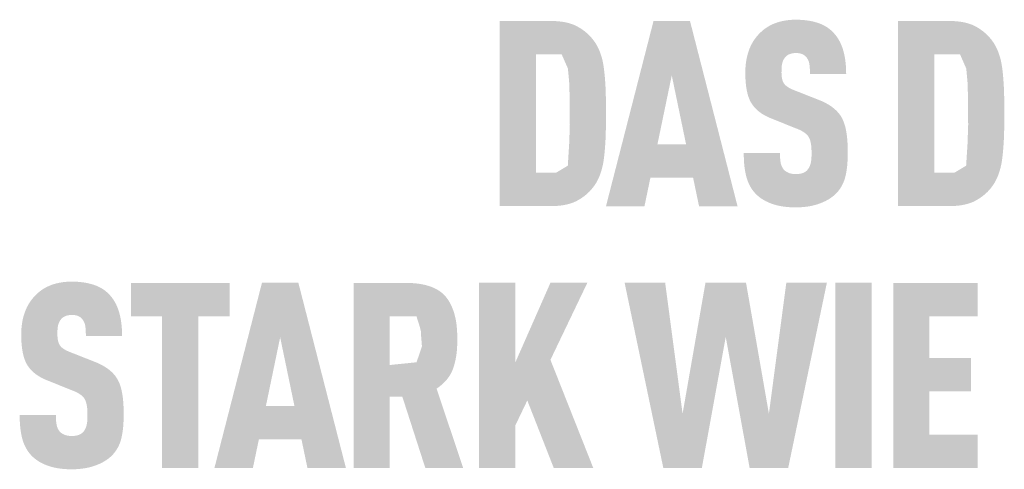
# Model space of a CAD drawing. Units: millimetres. Extents: x -19674 to 48877, y -1 to 4832.
# Drawn here: x 3270 to 3405, y 1727 to 1788 of the extents above; entities that cross this region are included whole.
import ezdxf

# ---------------------------------------------------------------- set-up
doc = ezdxf.new("R2010")
doc.units = ezdxf.units.MM

msp = doc.modelspace()

# ---------------------------------------------------------------- hatches: boundary and pattern name
h = msp.add_hatch(color=256)
h.dxf.hatch_style = 1
h.paths.add_polyline_path([(3350.347, 1772.119), (3350.392, 1773.698), (3350.39, 1777.157), (3350.347, 1778.65), (3350.308, 1779.392), (3350.257, 1780.106), (3350.195, 1780.79), (3350.121, 1781.445), (3350.078, 1781.761), (3350.027, 1782.069), (3349.97, 1782.37), (3349.904, 1782.662), (3349.832, 1782.946), (3349.752, 1783.221), (3349.664, 1783.489), (3349.618, 1783.62), (3349.57, 1783.749), (3349.52, 1783.876), (3349.468, 1784), (3349.414, 1784.123), (3349.358, 1784.244), (3349.301, 1784.363), (3349.242, 1784.479), (3349.181, 1784.594), (3349.118, 1784.707), (3349.053, 1784.817), (3348.987, 1784.926), (3348.918, 1785.033), (3348.848, 1785.137), (3348.776, 1785.24), (3348.702, 1785.34), (3348.626, 1785.439), (3348.446, 1785.661), (3348.34, 1785.784), (3348.23, 1785.905), (3348.116, 1786.024), (3347.998, 1786.14), (3347.876, 1786.253), (3347.751, 1786.364), (3347.621, 1786.473), (3347.488, 1786.579), (3347.351, 1786.683), (3347.21, 1786.784), (3347.065, 1786.883), (3346.916, 1786.98), (3346.764, 1787.074), (3346.607, 1787.165), (3346.447, 1787.254), (3346.365, 1787.298), (3346.281, 1787.34), (3346.196, 1787.38), (3346.109, 1787.42), (3346.02, 1787.458), (3345.93, 1787.494), (3345.838, 1787.53), (3345.744, 1787.564), (3345.649, 1787.596), (3345.552, 1787.628), (3345.353, 1787.687), (3345.147, 1787.741), (3344.935, 1787.789), (3344.716, 1787.832), (3344.49, 1787.87), (3344.258, 1787.903), (3344.019, 1787.93), (3343.773, 1787.952), (3343.52, 1787.969), (3343.261, 1787.981), (3335.894, 1787.987), (3335.894, 1762.723), (3342.995, 1762.723), (3343.261, 1762.729), (3343.52, 1762.741), (3343.773, 1762.757), (3344.019, 1762.78), (3344.258, 1762.807), (3344.49, 1762.84), (3344.716, 1762.878), (3344.935, 1762.921), (3345.147, 1762.969), (3345.353, 1763.023), (3345.552, 1763.082), (3345.649, 1763.113), (3345.744, 1763.146), (3345.838, 1763.18), (3345.93, 1763.215), (3346.02, 1763.252), (3346.109, 1763.29), (3346.196, 1763.33), (3346.281, 1763.37), (3346.365, 1763.412), (3346.447, 1763.455), (3346.607, 1763.545), (3346.764, 1763.636), (3346.916, 1763.73), (3347.065, 1763.826), (3347.21, 1763.925), (3347.351, 1764.027), (3347.488, 1764.13), (3347.621, 1764.237), (3347.751, 1764.345), (3347.876, 1764.456), (3347.998, 1764.57), (3348.116, 1764.686), (3348.23, 1764.804), (3348.34, 1764.925), (3348.446, 1765.049), (3348.626, 1765.271), (3348.702, 1765.37), (3348.776, 1765.471), (3348.848, 1765.574), (3348.918, 1765.679), (3348.987, 1765.786), (3349.053, 1765.895), (3349.118, 1766.007), (3349.181, 1766.12), (3349.242, 1766.236), (3349.301, 1766.353), (3349.358, 1766.473), (3349.414, 1766.594), (3349.468, 1766.718), (3349.52, 1766.844), (3349.57, 1766.972), (3349.664, 1767.234), (3349.752, 1767.504), (3349.832, 1767.783), (3349.904, 1768.07), (3349.97, 1768.365), (3350.027, 1768.668), (3350.078, 1768.98), (3350.121, 1769.3), (3350.195, 1769.962), (3350.257, 1770.653), (3350.308, 1771.372)])
h.paths.add_polyline_path([(3345.377, 1771.268), (3345.186, 1768.239), (3343.576, 1767.271), (3340.829, 1767.271), (3340.829, 1783.439), (3344.35, 1783.439), (3345.201, 1781.499), (3345.369, 1779.709), (3345.445, 1777.493), (3345.463, 1773.782)], flags=16)
h = msp.add_hatch(color=256)
h.dxf.hatch_style = 1
h.paths.add_polyline_path([(3356.46, 1766.618), (3362.276, 1766.618), (3363.092, 1762.706), (3368.342, 1762.706), (3361.851, 1788.004), (3356.885, 1788.004), (3350.394, 1762.706), (3355.644, 1762.706)])
h.paths.add_polyline_path([(3357.417, 1771.166), (3359.368, 1780.564), (3361.319, 1771.166)], flags=16)
h = msp.add_hatch(color=256)
h.dxf.hatch_style = 1
h.paths.add_polyline_path([(3381.289, 1776.21), (3381.188, 1776.285), (3381.084, 1776.358), (3380.978, 1776.43), (3380.868, 1776.501), (3380.756, 1776.571), (3380.641, 1776.639), (3380.523, 1776.706), (3380.403, 1776.772), (3380.154, 1776.9), (3379.893, 1777.023), (3379.622, 1777.14), (3375.916, 1778.602), (3375.686, 1778.703), (3375.464, 1778.815), (3375.271, 1778.926), (3375.13, 1779.02), (3374.989, 1779.127), (3374.849, 1779.253), (3374.733, 1779.383), (3374.64, 1779.517), (3374.56, 1779.669), (3374.501, 1779.818), (3374.457, 1779.957), (3374.42, 1780.106), (3374.394, 1780.245), (3374.366, 1780.436), (3374.346, 1780.68), (3374.338, 1780.945), (3374.346, 1781.456), (3374.356, 1781.667), (3374.383, 1781.915), (3374.413, 1782.101), (3374.449, 1782.265), (3374.495, 1782.417), (3374.55, 1782.563), (3374.616, 1782.7), (3374.692, 1782.828), (3374.835, 1783.028), (3374.942, 1783.147), (3375.061, 1783.25), (3375.186, 1783.335), (3375.317, 1783.406), (3375.46, 1783.467), (3375.614, 1783.518), (3375.779, 1783.559), (3375.956, 1783.589), (3376.216, 1783.617), (3376.419, 1783.614), (3376.616, 1783.599), (3376.797, 1783.573), (3376.964, 1783.535), (3377.123, 1783.483), (3377.277, 1783.412), (3377.437, 1783.316), (3377.582, 1783.202), (3377.709, 1783.073), (3377.82, 1782.926), (3377.922, 1782.761), (3378.008, 1782.581), (3378.077, 1782.391), (3378.129, 1782.189), (3378.157, 1782.016), (3378.177, 1781.83), (3378.19, 1781.682), (3378.208, 1781.439), (3378.218, 1781.06), (3378.216, 1780.733), (3383.163, 1780.733), (3383.157, 1781.203), (3383.138, 1781.659), (3383.103, 1782.102), (3383.081, 1782.319), (3383.055, 1782.532), (3383.025, 1782.742), (3382.991, 1782.949), (3382.954, 1783.152), (3382.914, 1783.352), (3382.87, 1783.549), (3382.822, 1783.742), (3382.77, 1783.932), (3382.715, 1784.119), (3382.656, 1784.302), (3382.593, 1784.481), (3382.525, 1784.655), (3382.453, 1784.826), (3382.377, 1784.993), (3382.296, 1785.156), (3382.211, 1785.315), (3382.122, 1785.47), (3382.028, 1785.621), (3381.93, 1785.768), (3381.828, 1785.911), (3381.721, 1786.05), (3381.61, 1786.185), (3381.495, 1786.316), (3381.375, 1786.442), (3381.251, 1786.565), (3381.151, 1786.662), (3381.047, 1786.756), (3380.94, 1786.846), (3380.829, 1786.934), (3380.715, 1787.019), (3380.597, 1787.101), (3380.476, 1787.179), (3380.351, 1787.255), (3380.222, 1787.327), (3380.09, 1787.397), (3379.954, 1787.464), (3379.815, 1787.527), (3379.672, 1787.588), (3379.525, 1787.645), (3379.375, 1787.7), (3379.222, 1787.751), (3379.065, 1787.8), (3378.904, 1787.845), (3378.739, 1787.888), (3378.572, 1787.927), (3378.4, 1787.963), (3378.225, 1787.997), (3378.047, 1788.027), (3377.864, 1788.054), (3377.679, 1788.079), (3377.489, 1788.1), (3377.1, 1788.133), (3376.696, 1788.155), (3376.279, 1788.164), (3375.919, 1788.155), (3375.742, 1788.146), (3375.568, 1788.133), (3375.396, 1788.118), (3375.226, 1788.1), (3375.059, 1788.079), (3374.894, 1788.054), (3374.731, 1788.027), (3374.571, 1787.997), (3374.413, 1787.963), (3374.257, 1787.927), (3374.104, 1787.888), (3373.953, 1787.845), (3373.804, 1787.8), (3373.658, 1787.751), (3373.514, 1787.7), (3373.372, 1787.645), (3373.232, 1787.588), (3373.095, 1787.527), (3372.96, 1787.464), (3372.828, 1787.397), (3372.698, 1787.327), (3372.57, 1787.255), (3372.444, 1787.179), (3372.321, 1787.101), (3372.2, 1787.019), (3372.081, 1786.934), (3371.965, 1786.846), (3371.851, 1786.756), (3371.739, 1786.662), (3371.63, 1786.565), (3371.492, 1786.439), (3371.359, 1786.31), (3371.23, 1786.177), (3371.105, 1786.041), (3370.985, 1785.902), (3370.87, 1785.759), (3370.759, 1785.613), (3370.652, 1785.464), (3370.549, 1785.311), (3370.452, 1785.155), (3370.358, 1784.996), (3370.269, 1784.833), (3370.184, 1784.667), (3370.104, 1784.498), (3370.028, 1784.325), (3369.957, 1784.149), (3369.89, 1783.97), (3369.828, 1783.789), (3369.769, 1783.605), (3369.715, 1783.418), (3369.666, 1783.229), (3369.62, 1783.037), (3369.579, 1782.843), (3369.543, 1782.646), (3369.51, 1782.446), (3369.482, 1782.244), (3369.459, 1782.04), (3369.439, 1781.833), (3369.424, 1781.623), (3369.414, 1781.411), (3369.407, 1781.196), (3369.407, 1780.628), (3369.416, 1780.289), (3369.431, 1779.961), (3369.453, 1779.645), (3369.481, 1779.341), (3369.517, 1779.048), (3369.559, 1778.767), (3369.607, 1778.498), (3369.663, 1778.241), (3369.693, 1778.116), (3369.725, 1777.995), (3369.759, 1777.876), (3369.794, 1777.761), (3369.831, 1777.648), (3369.87, 1777.538), (3369.91, 1777.431), (3369.952, 1777.327), (3369.996, 1777.226), (3370.041, 1777.128), (3370.088, 1777.033), (3370.137, 1776.941), (3370.187, 1776.852), (3370.24, 1776.765), (3370.293, 1776.681), (3370.349, 1776.598), (3370.407, 1776.516), (3370.467, 1776.435), (3370.529, 1776.356), (3370.593, 1776.278), (3370.659, 1776.201), (3370.727, 1776.126), (3370.797, 1776.051), (3370.868, 1775.978), (3370.942, 1775.906), (3371.018, 1775.836), (3371.096, 1775.767), (3371.175, 1775.699), (3371.257, 1775.632), (3371.341, 1775.566), (3371.427, 1775.502), (3371.514, 1775.439), (3371.604, 1775.377), (3371.696, 1775.316), (3371.789, 1775.257), (3371.885, 1775.199), (3371.983, 1775.142), (3372.082, 1775.086), (3372.184, 1775.032), (3372.287, 1774.979), (3372.501, 1774.877), (3372.722, 1774.779), (3376.169, 1773.386), (3376.496, 1773.263), (3376.649, 1773.199), (3376.795, 1773.133), (3377.004, 1773.033), (3377.217, 1772.914), (3377.368, 1772.82), (3377.526, 1772.709), (3377.669, 1772.595), (3377.796, 1772.477), (3377.908, 1772.355), (3378.009, 1772.223), (3378.088, 1772.092), (3378.16, 1771.943), (3378.226, 1771.771), (3378.282, 1771.58), (3378.333, 1771.361), (3378.369, 1771.141), (3378.39, 1770.979), (3378.407, 1770.809), (3378.421, 1770.631), (3378.43, 1770.444), (3378.436, 1770.25), (3378.438, 1770.047), (3378.435, 1769.547), (3378.423, 1769.304), (3378.41, 1769.14), (3378.393, 1768.984), (3378.368, 1768.805), (3378.333, 1768.622), (3378.284, 1768.427), (3378.224, 1768.248), (3378.155, 1768.084), (3378.073, 1767.929), (3377.981, 1767.794), (3377.924, 1767.727), (3377.872, 1767.658), (3377.771, 1767.551), (3377.658, 1767.456), (3377.527, 1767.369), (3377.381, 1767.293), (3377.229, 1767.232), (3377.064, 1767.182), (3376.887, 1767.143), (3376.697, 1767.115), (3376.485, 1767.097), (3376.255, 1767.093), (3376.059, 1767.101), (3375.855, 1767.121), (3375.666, 1767.153), (3375.491, 1767.197), (3375.335, 1767.25), (3375.185, 1767.318), (3375.029, 1767.4), (3374.873, 1767.503), (3374.74, 1767.616), (3374.644, 1767.72), (3374.549, 1767.844), (3374.468, 1767.972), (3374.387, 1768.126), (3374.312, 1768.312), (3374.253, 1768.509), (3374.226, 1768.649), (3374.202, 1768.794), (3374.181, 1768.944), (3374.164, 1769.101), (3374.151, 1769.263), (3374.141, 1769.432), (3374.134, 1769.607), (3374.132, 1769.789), (3374.132, 1769.976), (3369.193, 1769.976), (3369.196, 1769.506), (3369.211, 1769.052), (3369.238, 1768.616), (3369.277, 1768.196), (3369.329, 1767.794), (3369.359, 1767.599), (3369.392, 1767.408), (3369.428, 1767.222), (3369.468, 1767.04), (3369.51, 1766.862), (3369.555, 1766.689), (3369.604, 1766.519), (3369.657, 1766.353), (3369.714, 1766.19), (3369.775, 1766.031), (3369.841, 1765.876), (3369.91, 1765.723), (3369.984, 1765.575), (3370.061, 1765.429), (3370.143, 1765.288), (3370.229, 1765.149), (3370.319, 1765.015), (3370.413, 1764.883), (3370.511, 1764.756), (3370.613, 1764.631), (3370.72, 1764.511), (3370.83, 1764.393), (3370.937, 1764.287), (3371.047, 1764.184), (3371.161, 1764.083), (3371.28, 1763.986), (3371.403, 1763.891), (3371.529, 1763.799), (3371.66, 1763.711), (3371.795, 1763.625), (3371.934, 1763.542), (3372.078, 1763.462), (3372.225, 1763.385), (3372.377, 1763.311), (3372.532, 1763.239), (3372.692, 1763.171), (3372.856, 1763.105), (3373.023, 1763.043), (3373.195, 1762.984), (3373.372, 1762.928), (3373.552, 1762.877), (3373.737, 1762.829), (3373.926, 1762.784), (3374.118, 1762.744), (3374.316, 1762.707), (3374.517, 1762.674), (3374.723, 1762.645), (3374.932, 1762.62), (3375.146, 1762.598), (3375.364, 1762.58), (3375.587, 1762.566), (3375.813, 1762.555), (3376.279, 1762.545), (3376.741, 1762.557), (3376.967, 1762.568), (3377.189, 1762.584), (3377.407, 1762.603), (3377.621, 1762.627), (3377.831, 1762.654), (3378.037, 1762.685), (3378.24, 1762.72), (3378.438, 1762.759), (3378.633, 1762.802), (3378.823, 1762.848), (3379.01, 1762.899), (3379.193, 1762.953), (3379.372, 1763.012), (3379.548, 1763.074), (3379.719, 1763.14), (3379.886, 1763.208), (3380.048, 1763.278), (3380.206, 1763.352), (3380.36, 1763.427), (3380.51, 1763.506), (3380.656, 1763.586), (3380.797, 1763.67), (3380.934, 1763.756), (3381.066, 1763.844), (3381.195, 1763.935), (3381.319, 1764.029), (3381.439, 1764.125), (3381.554, 1764.224), (3381.665, 1764.325), (3381.772, 1764.429), (3381.888, 1764.549), (3381.999, 1764.673), (3382.105, 1764.8), (3382.206, 1764.931), (3382.255, 1764.997), (3382.303, 1765.064), (3382.35, 1765.132), (3382.395, 1765.201), (3382.482, 1765.341), (3382.565, 1765.485), (3382.642, 1765.632), (3382.715, 1765.782), (3382.784, 1765.935), (3382.847, 1766.092), (3382.906, 1766.251), (3382.96, 1766.415), (3383.009, 1766.581), (3383.054, 1766.751), (3383.095, 1766.924), (3383.133, 1767.102), (3383.168, 1767.283), (3383.201, 1767.469), (3383.257, 1767.852), (3383.302, 1768.251), (3383.336, 1768.667), (3383.359, 1769.099), (3383.371, 1769.547), (3383.371, 1770.011), (3383.373, 1770.418), (3383.367, 1770.81), (3383.354, 1771.189), (3383.334, 1771.554), (3383.307, 1771.904), (3383.272, 1772.241), (3383.23, 1772.564), (3383.181, 1772.873), (3383.125, 1773.168), (3383.094, 1773.311), (3383.061, 1773.449), (3383.027, 1773.585), (3382.991, 1773.717), (3382.952, 1773.845), (3382.913, 1773.97), (3382.871, 1774.092), (3382.827, 1774.21), (3382.782, 1774.324), (3382.735, 1774.435), (3382.686, 1774.543), (3382.635, 1774.647), (3382.583, 1774.748), (3382.528, 1774.845), (3382.472, 1774.94), (3382.412, 1775.033), (3382.35, 1775.126), (3382.285, 1775.217), (3382.217, 1775.306), (3382.147, 1775.395), (3382.074, 1775.482), (3381.997, 1775.568), (3381.919, 1775.653), (3381.837, 1775.736), (3381.753, 1775.818), (3381.665, 1775.899), (3381.575, 1775.979), (3381.483, 1776.057), (3381.387, 1776.135)])
h = msp.add_hatch(color=256)
h.dxf.hatch_style = 1
h.paths.add_polyline_path([(3390.238, 1762.723), (3397.34, 1762.723), (3397.606, 1762.729), (3397.865, 1762.741), (3398.117, 1762.757), (3398.363, 1762.78), (3398.602, 1762.807), (3398.835, 1762.84), (3399.06, 1762.878), (3399.279, 1762.921), (3399.492, 1762.969), (3399.697, 1763.023), (3399.896, 1763.082), (3399.993, 1763.113), (3400.089, 1763.146), (3400.182, 1763.18), (3400.274, 1763.215), (3400.365, 1763.252), (3400.453, 1763.29), (3400.54, 1763.33), (3400.626, 1763.37), (3400.709, 1763.412), (3400.791, 1763.455), (3400.951, 1763.545), (3401.108, 1763.636), (3401.26, 1763.73), (3401.409, 1763.826), (3401.554, 1763.925), (3401.695, 1764.027), (3401.832, 1764.13), (3401.965, 1764.237), (3402.095, 1764.345), (3402.221, 1764.456), (3402.342, 1764.57), (3402.46, 1764.686), (3402.574, 1764.804), (3402.684, 1764.925), (3402.791, 1765.049), (3402.971, 1765.271), (3403.046, 1765.37), (3403.12, 1765.471), (3403.192, 1765.574), (3403.262, 1765.679), (3403.331, 1765.786), (3403.397, 1765.895), (3403.462, 1766.007), (3403.525, 1766.12), (3403.586, 1766.236), (3403.645, 1766.353), (3403.703, 1766.473), (3403.758, 1766.594), (3403.812, 1766.718), (3403.864, 1766.844), (3403.914, 1766.972), (3404.009, 1767.234), (3404.096, 1767.504), (3404.176, 1767.783), (3404.249, 1768.07), (3404.314, 1768.365), (3404.372, 1768.668), (3404.422, 1768.98), (3404.466, 1769.3), (3404.539, 1769.962), (3404.602, 1770.653), (3404.652, 1771.372), (3404.692, 1772.119), (3404.736, 1773.698), (3404.734, 1777.157), (3404.692, 1778.65), (3404.652, 1779.392), (3404.602, 1780.106), (3404.539, 1780.79), (3404.466, 1781.445), (3404.422, 1781.761), (3404.372, 1782.069), (3404.314, 1782.37), (3404.249, 1782.662), (3404.176, 1782.946), (3404.096, 1783.221), (3404.009, 1783.489), (3403.962, 1783.62), (3403.914, 1783.749), (3403.864, 1783.876), (3403.812, 1784), (3403.758, 1784.123), (3403.703, 1784.244), (3403.645, 1784.363), (3403.586, 1784.479), (3403.525, 1784.594), (3403.462, 1784.707), (3403.397, 1784.817), (3403.331, 1784.926), (3403.262, 1785.033), (3403.192, 1785.137), (3403.12, 1785.24), (3403.046, 1785.34), (3402.971, 1785.439), (3402.791, 1785.661), (3402.684, 1785.784), (3402.574, 1785.905), (3402.46, 1786.024), (3402.342, 1786.14), (3402.221, 1786.253), (3402.095, 1786.364), (3401.965, 1786.473), (3401.832, 1786.579), (3401.695, 1786.683), (3401.554, 1786.784), (3401.409, 1786.883), (3401.26, 1786.98), (3401.108, 1787.074), (3400.951, 1787.165), (3400.791, 1787.254), (3400.709, 1787.298), (3400.626, 1787.34), (3400.54, 1787.38), (3400.453, 1787.42), (3400.365, 1787.458), (3400.274, 1787.494), (3400.182, 1787.53), (3400.089, 1787.564), (3399.993, 1787.596), (3399.896, 1787.628), (3399.697, 1787.687), (3399.492, 1787.741), (3399.279, 1787.789), (3399.06, 1787.832), (3398.835, 1787.87), (3398.602, 1787.903), (3398.363, 1787.93), (3398.117, 1787.952), (3397.865, 1787.969), (3397.606, 1787.981), (3390.238, 1787.987)])
h.paths.add_polyline_path([(3395.174, 1783.439), (3398.695, 1783.439), (3399.545, 1781.499), (3399.713, 1779.709), (3399.79, 1777.493), (3399.807, 1773.782), (3399.721, 1771.268), (3399.53, 1768.239), (3397.921, 1767.271), (3395.174, 1767.271)], flags=16)
h = msp.add_hatch(color=256)
h.dxf.hatch_style = 1
h.paths.add_polyline_path([(3282.882, 1740.156), (3282.792, 1740.236), (3282.699, 1740.315), (3282.604, 1740.392), (3282.506, 1740.468), (3282.404, 1740.542), (3282.301, 1740.616), (3282.194, 1740.688), (3282.085, 1740.758), (3281.973, 1740.828), (3281.858, 1740.896), (3281.74, 1740.963), (3281.619, 1741.029), (3281.37, 1741.157), (3281.11, 1741.28), (3280.838, 1741.397), (3277.133, 1742.86), (3276.902, 1742.96), (3276.68, 1743.072), (3276.488, 1743.183), (3276.347, 1743.277), (3276.205, 1743.384), (3276.066, 1743.51), (3275.95, 1743.641), (3275.857, 1743.774), (3275.777, 1743.926), (3275.718, 1744.075), (3275.674, 1744.214), (3275.637, 1744.363), (3275.611, 1744.502), (3275.583, 1744.693), (3275.563, 1744.937), (3275.554, 1745.202), (3275.562, 1745.713), (3275.573, 1745.924), (3275.599, 1746.173), (3275.629, 1746.358), (3275.666, 1746.522), (3275.711, 1746.674), (3275.767, 1746.82), (3275.833, 1746.957), (3275.909, 1747.085), (3276.052, 1747.285), (3276.158, 1747.404), (3276.277, 1747.507), (3276.403, 1747.592), (3276.534, 1747.664), (3276.676, 1747.725), (3276.83, 1747.775), (3276.996, 1747.816), (3277.173, 1747.846), (3277.433, 1747.874), (3277.636, 1747.871), (3277.832, 1747.856), (3278.014, 1747.83), (3278.18, 1747.792), (3278.339, 1747.74), (3278.493, 1747.669), (3278.654, 1747.573), (3278.799, 1747.459), (3278.926, 1747.33), (3279.037, 1747.183), (3279.138, 1747.018), (3279.225, 1746.838), (3279.294, 1746.648), (3279.345, 1746.447), (3279.374, 1746.273), (3279.394, 1746.088), (3279.407, 1745.939), (3279.424, 1745.697), (3279.434, 1745.317), (3279.433, 1744.99), (3284.379, 1744.99), (3284.374, 1745.46), (3284.354, 1745.916), (3284.32, 1746.359), (3284.297, 1746.576), (3284.271, 1746.789), (3284.241, 1746.999), (3284.208, 1747.206), (3284.171, 1747.409), (3284.13, 1747.609), (3284.086, 1747.806), (3284.038, 1747.999), (3283.987, 1748.189), (3283.932, 1748.376), (3283.873, 1748.559), (3283.809, 1748.738), (3283.742, 1748.913), (3283.67, 1749.084), (3283.593, 1749.251), (3283.512, 1749.413), (3283.427, 1749.572), (3283.338, 1749.727), (3283.244, 1749.878), (3283.146, 1750.025), (3283.044, 1750.168), (3282.937, 1750.307), (3282.826, 1750.442), (3282.711, 1750.573), (3282.592, 1750.7), (3282.468, 1750.822), (3282.367, 1750.919), (3282.264, 1751.013), (3282.157, 1751.104), (3282.046, 1751.191), (3281.932, 1751.276), (3281.814, 1751.358), (3281.692, 1751.436), (3281.567, 1751.512), (3281.439, 1751.585), (3281.306, 1751.654), (3281.171, 1751.721), (3281.031, 1751.784), (3280.888, 1751.845), (3280.742, 1751.902), (3280.592, 1751.957), (3280.438, 1752.008), (3280.281, 1752.057), (3280.12, 1752.102), (3279.956, 1752.145), (3279.788, 1752.184), (3279.617, 1752.22), (3279.442, 1752.254), (3279.263, 1752.284), (3279.081, 1752.311), (3278.895, 1752.336), (3278.706, 1752.357), (3278.317, 1752.391), (3277.913, 1752.412), (3277.495, 1752.421), (3277.135, 1752.412), (3276.959, 1752.403), (3276.784, 1752.391), (3276.612, 1752.375), (3276.443, 1752.357), (3276.276, 1752.336), (3276.111, 1752.311), (3275.948, 1752.284), (3275.788, 1752.254), (3275.63, 1752.22), (3275.474, 1752.184), (3275.321, 1752.145), (3275.17, 1752.102), (3275.021, 1752.057), (3274.874, 1752.008), (3274.73, 1751.957), (3274.588, 1751.902), (3274.449, 1751.845), (3274.312, 1751.784), (3274.177, 1751.721), (3274.044, 1751.654), (3273.914, 1751.585), (3273.786, 1751.512), (3273.661, 1751.436), (3273.537, 1751.358), (3273.416, 1751.276), (3273.298, 1751.191), (3273.182, 1751.104), (3273.067, 1751.013), (3272.956, 1750.919), (3272.846, 1750.822), (3272.709, 1750.696), (3272.575, 1750.567), (3272.446, 1750.434), (3272.322, 1750.298), (3272.202, 1750.159), (3272.086, 1750.016), (3271.975, 1749.87), (3271.868, 1749.721), (3271.766, 1749.568), (3271.668, 1749.412), (3271.575, 1749.253), (3271.486, 1749.09), (3271.401, 1748.924), (3271.321, 1748.755), (3271.245, 1748.582), (3271.174, 1748.406), (3271.107, 1748.227), (3271.044, 1748.046), (3270.986, 1747.862), (3270.932, 1747.675), (3270.882, 1747.486), (3270.837, 1747.294), (3270.796, 1747.1), (3270.759, 1746.903), (3270.727, 1746.704), (3270.699, 1746.502), (3270.675, 1746.297), (3270.656, 1746.09), (3270.641, 1745.88), (3270.63, 1745.668), (3270.624, 1745.453), (3270.624, 1744.885), (3270.632, 1744.546), (3270.647, 1744.218), (3270.669, 1743.902), (3270.698, 1743.598), (3270.733, 1743.305), (3270.775, 1743.024), (3270.824, 1742.755), (3270.879, 1742.498), (3270.91, 1742.373), (3270.942, 1742.252), (3270.975, 1742.133), (3271.011, 1742.018), (3271.048, 1741.905), (3271.086, 1741.795), (3271.127, 1741.688), (3271.169, 1741.584), (3271.212, 1741.483), (3271.258, 1741.385), (3271.305, 1741.29), (3271.354, 1741.198), (3271.404, 1741.109), (3271.456, 1741.022), (3271.51, 1740.938), (3271.566, 1740.855), (3271.624, 1740.773), (3271.684, 1740.693), (3271.746, 1740.613), (3271.81, 1740.535), (3271.875, 1740.458), (3271.943, 1740.383), (3272.013, 1740.308), (3272.085, 1740.235), (3272.159, 1740.164), (3272.235, 1740.093), (3272.312, 1740.024), (3272.392, 1739.956), (3272.474, 1739.889), (3272.558, 1739.823), (3272.643, 1739.759), (3272.731, 1739.696), (3272.821, 1739.634), (3272.912, 1739.573), (3273.006, 1739.514), (3273.102, 1739.456), (3273.199, 1739.399), (3273.299, 1739.344), (3273.4, 1739.289), (3273.504, 1739.236), (3273.717, 1739.134), (3273.938, 1739.036), (3277.385, 1737.643), (3277.713, 1737.52), (3277.866, 1737.456), (3278.012, 1737.39), (3278.221, 1737.29), (3278.433, 1737.171), (3278.584, 1737.077), (3278.743, 1736.966), (3278.886, 1736.852), (3279.013, 1736.734), (3279.124, 1736.613), (3279.226, 1736.48), (3279.304, 1736.35), (3279.377, 1736.2), (3279.442, 1736.028), (3279.499, 1735.837), (3279.549, 1735.618), (3279.585, 1735.398), (3279.607, 1735.236), (3279.624, 1735.066), (3279.637, 1734.888), (3279.647, 1734.702), (3279.653, 1734.507), (3279.654, 1734.304), (3279.652, 1733.804), (3279.64, 1733.561), (3279.627, 1733.397), (3279.61, 1733.241), (3279.584, 1733.062), (3279.55, 1732.879), (3279.5, 1732.684), (3279.441, 1732.505), (3279.372, 1732.341), (3279.29, 1732.186), (3279.198, 1732.051), (3279.14, 1731.984), (3279.089, 1731.915), (3278.988, 1731.808), (3278.874, 1731.713), (3278.744, 1731.626), (3278.597, 1731.55), (3278.445, 1731.489), (3278.28, 1731.439), (3278.103, 1731.4), (3277.914, 1731.372), (3277.702, 1731.354), (3277.471, 1731.351), (3277.275, 1731.358), (3277.072, 1731.379), (3276.883, 1731.41), (3276.708, 1731.454), (3276.551, 1731.508), (3276.401, 1731.575), (3276.246, 1731.657), (3276.09, 1731.76), (3275.956, 1731.873), (3275.861, 1731.977), (3275.766, 1732.101), (3275.685, 1732.229), (3275.603, 1732.383), (3275.528, 1732.569), (3275.47, 1732.767), (3275.442, 1732.906), (3275.418, 1733.051), (3275.398, 1733.201), (3275.381, 1733.358), (3275.367, 1733.52), (3275.357, 1733.689), (3275.351, 1733.865), (3275.348, 1734.046), (3275.349, 1734.233), (3270.409, 1734.233), (3270.412, 1733.763), (3270.427, 1733.309), (3270.455, 1732.873), (3270.494, 1732.453), (3270.545, 1732.051), (3270.576, 1731.856), (3270.609, 1731.666), (3270.645, 1731.479), (3270.684, 1731.297), (3270.727, 1731.119), (3270.772, 1730.946), (3270.821, 1730.776), (3270.874, 1730.61), (3270.931, 1730.448), (3270.992, 1730.288), (3271.057, 1730.133), (3271.127, 1729.98), (3271.2, 1729.832), (3271.278, 1729.687), (3271.36, 1729.545), (3271.445, 1729.407), (3271.535, 1729.272), (3271.63, 1729.141), (3271.728, 1729.013), (3271.83, 1728.888), (3271.936, 1728.768), (3272.047, 1728.65), (3272.153, 1728.544), (3272.264, 1728.441), (3272.378, 1728.34), (3272.497, 1728.243), (3272.619, 1728.148), (3272.746, 1728.057), (3272.877, 1727.968), (3273.012, 1727.882), (3273.151, 1727.799), (3273.294, 1727.719), (3273.442, 1727.642), (3273.593, 1727.568), (3273.749, 1727.496), (3273.908, 1727.428), (3274.072, 1727.363), (3274.24, 1727.3), (3274.412, 1727.241), (3274.588, 1727.185), (3274.769, 1727.134), (3274.953, 1727.086), (3275.142, 1727.042), (3275.335, 1727.001), (3275.532, 1726.964), (3275.734, 1726.931), (3275.939, 1726.902), (3276.149, 1726.877), (3276.363, 1726.855), (3276.581, 1726.837), (3276.803, 1726.823), (3277.03, 1726.812), (3277.495, 1726.803), (3277.958, 1726.814), (3278.184, 1726.826), (3278.405, 1726.841), (3278.623, 1726.86), (3278.837, 1726.884), (3279.047, 1726.911), (3279.254, 1726.942), (3279.456, 1726.977), (3279.655, 1727.016), (3279.849, 1727.059), (3280.04, 1727.105), (3280.227, 1727.156), (3280.41, 1727.21), (3280.589, 1727.269), (3280.764, 1727.331), (3280.935, 1727.397), (3281.102, 1727.465), (3281.265, 1727.535), (3281.423, 1727.609), (3281.577, 1727.684), (3281.727, 1727.763), (3281.872, 1727.844), (3282.013, 1727.927), (3282.15, 1728.013), (3282.283, 1728.101), (3282.411, 1728.192), (3282.535, 1728.286), (3282.655, 1728.382), (3282.771, 1728.481), (3282.882, 1728.582), (3282.989, 1728.686), (3283.105, 1728.806), (3283.215, 1728.93), (3283.322, 1729.057), (3283.423, 1729.188), (3283.472, 1729.254), (3283.52, 1729.321), (3283.566, 1729.389), (3283.612, 1729.458), (3283.699, 1729.598), (3283.781, 1729.742), (3283.859, 1729.889), (3283.932, 1730.039), (3284, 1730.192), (3284.064, 1730.349), (3284.123, 1730.509), (3284.177, 1730.672), (3284.226, 1730.838), (3284.271, 1731.008), (3284.311, 1731.181), (3284.349, 1731.359), (3284.385, 1731.54), (3284.417, 1731.726), (3284.474, 1732.109), (3284.519, 1732.508), (3284.553, 1732.924), (3284.576, 1733.356), (3284.587, 1733.804), (3284.588, 1734.269), (3284.589, 1734.675), (3284.584, 1735.067), (3284.571, 1735.446), (3284.551, 1735.811), (3284.523, 1736.161), (3284.489, 1736.498), (3284.447, 1736.821), (3284.398, 1737.13), (3284.341, 1737.425), (3284.311, 1737.568), (3284.278, 1737.707), (3284.243, 1737.842), (3284.207, 1737.974), (3284.169, 1738.102), (3284.129, 1738.227), (3284.087, 1738.349), (3284.044, 1738.467), (3283.999, 1738.581), (3283.951, 1738.693), (3283.903, 1738.8), (3283.852, 1738.904), (3283.799, 1739.005), (3283.745, 1739.102), (3283.688, 1739.197), (3283.629, 1739.29), (3283.567, 1739.383), (3283.502, 1739.474), (3283.434, 1739.563), (3283.363, 1739.652), (3283.29, 1739.739), (3283.214, 1739.825), (3283.135, 1739.91), (3283.054, 1739.993), (3282.969, 1740.076)])
h = msp.add_hatch(color=256)
h.dxf.hatch_style = 1
h.paths.add_polyline_path([(3294.781, 1747.696), (3299.038, 1747.696), (3299.038, 1752.244), (3285.589, 1752.244), (3285.589, 1747.696), (3289.846, 1747.696), (3289.846, 1726.963), (3294.781, 1726.963)])
h = msp.add_hatch(color=256)
h.dxf.hatch_style = 1
h.paths.add_polyline_path([(3296.972, 1726.963), (3302.221, 1726.963), (3303.037, 1730.875), (3308.854, 1730.875), (3309.67, 1726.963), (3314.919, 1726.963), (3308.428, 1752.261), (3303.462, 1752.261)])
h.paths.add_polyline_path([(3303.995, 1735.423), (3305.945, 1744.821), (3307.896, 1735.423)], flags=16)
h = msp.add_hatch(color=256)
h.dxf.hatch_style = 1
h.paths.add_polyline_path([(3315.957, 1726.963), (3320.893, 1726.963), (3320.893, 1736.718), (3322.609, 1736.718), (3325.755, 1726.963), (3330.916, 1726.963), (3327.285, 1737.82), (3327.499, 1737.967), (3327.602, 1738.043), (3327.703, 1738.12), (3327.802, 1738.197), (3327.899, 1738.276), (3327.993, 1738.356), (3328.085, 1738.437), (3328.175, 1738.519), (3328.262, 1738.602), (3328.347, 1738.686), (3328.429, 1738.772), (3328.51, 1738.858), (3328.587, 1738.946), (3328.663, 1739.034), (3328.736, 1739.124), (3328.807, 1739.215), (3328.876, 1739.307), (3328.942, 1739.4), (3329.006, 1739.494), (3329.068, 1739.589), (3329.127, 1739.685), (3329.184, 1739.783), (3329.239, 1739.881), (3329.291, 1739.981), (3329.341, 1740.082), (3329.388, 1740.183), (3329.434, 1740.286), (3329.477, 1740.39), (3329.517, 1740.495), (3329.556, 1740.601), (3329.592, 1740.709), (3329.659, 1740.926), (3329.721, 1741.145), (3329.779, 1741.367), (3329.832, 1741.592), (3329.881, 1741.82), (3329.924, 1742.05), (3329.963, 1742.283), (3329.997, 1742.519), (3330.027, 1742.757), (3330.051, 1742.998), (3330.071, 1743.241), (3330.087, 1743.488), (3330.097, 1743.737), (3330.103, 1743.988), (3330.104, 1744.242), (3330.095, 1745.393), (3330.073, 1745.82), (3330.04, 1746.235), (3329.994, 1746.636), (3329.966, 1746.832), (3329.935, 1747.025), (3329.901, 1747.214), (3329.864, 1747.4), (3329.824, 1747.583), (3329.781, 1747.763), (3329.734, 1747.939), (3329.685, 1748.112), (3329.632, 1748.282), (3329.577, 1748.449), (3329.518, 1748.612), (3329.456, 1748.773), (3329.391, 1748.93), (3329.323, 1749.083), (3329.252, 1749.234), (3329.178, 1749.381), (3329.1, 1749.525), (3329.02, 1749.666), (3328.936, 1749.804), (3328.85, 1749.938), (3328.76, 1750.069), (3328.667, 1750.197), (3328.619, 1750.259), (3328.57, 1750.321), (3328.52, 1750.382), (3328.468, 1750.442), (3328.415, 1750.5), (3328.361, 1750.558), (3328.306, 1750.615), (3328.25, 1750.671), (3328.192, 1750.726), (3328.133, 1750.779), (3328.073, 1750.832), (3328.012, 1750.884), (3327.949, 1750.935), (3327.885, 1750.985), (3327.82, 1751.034), (3327.754, 1751.082), (3327.686, 1751.129), (3327.617, 1751.175), (3327.547, 1751.22), (3327.476, 1751.265), (3327.33, 1751.35), (3327.179, 1751.432), (3327.023, 1751.509), (3326.861, 1751.583), (3326.696, 1751.653), (3326.525, 1751.719), (3326.349, 1751.781), (3326.168, 1751.839), (3325.982, 1751.893), (3325.792, 1751.943), (3325.596, 1751.99), (3325.396, 1752.032), (3325.19, 1752.071), (3324.98, 1752.106), (3324.765, 1752.137), (3324.545, 1752.164), (3324.319, 1752.187), (3324.089, 1752.206), (3323.854, 1752.222), (3323.614, 1752.233), (3323.12, 1752.244), (3315.957, 1752.244)])
h.paths.add_polyline_path([(3320.893, 1747.696), (3324.535, 1747.696), (3324.946, 1746.401), (3324.982, 1746.274), (3325.152, 1745.622), (3325.157, 1745.225), (3325.287, 1743.572), (3324.549, 1741.41), (3320.893, 1741.036)], flags=16)
h = msp.add_hatch(color=256)
h.dxf.hatch_style = 1
h.paths.add_polyline_path([(3338.028, 1741.389), (3338.028, 1752.261), (3333.093, 1752.261), (3333.093, 1726.963), (3338.028, 1726.963), (3338.028, 1732.79), (3339.66, 1736.201), (3343.278, 1726.963), (3348.669, 1726.963), (3342.817, 1741.744), (3347.853, 1752.261), (3342.817, 1752.261)])
h = msp.add_hatch(color=256)
h.dxf.hatch_style = 1
h.paths.add_polyline_path([(3358.221, 1726.963), (3363.47, 1726.963), (3366.733, 1744.871), (3369.996, 1726.963), (3375.246, 1726.963), (3380.53, 1752.261), (3374.997, 1752.261), (3372.621, 1734.389), (3369.5, 1752.261), (3363.967, 1752.261), (3360.845, 1734.389), (3358.469, 1752.261), (3352.936, 1752.261)])
h = msp.add_hatch(color=256)
h.dxf.hatch_style = 1
h.paths.add_polyline_path([(3381.697, 1726.963), (3386.633, 1726.963), (3386.633, 1752.261), (3381.697, 1752.261)])
h = msp.add_hatch(color=256)
h.dxf.hatch_style = 1
h.paths.add_polyline_path([(3394.524, 1747.696), (3401.121, 1747.696), (3401.121, 1752.244), (3389.589, 1752.244), (3389.589, 1726.98), (3401.121, 1726.98), (3401.121, 1731.528), (3394.524, 1731.528), (3394.524, 1737.426), (3400.199, 1737.426), (3400.199, 1741.975), (3394.524, 1741.975)])

doc.saveas('drawing.dxf')
